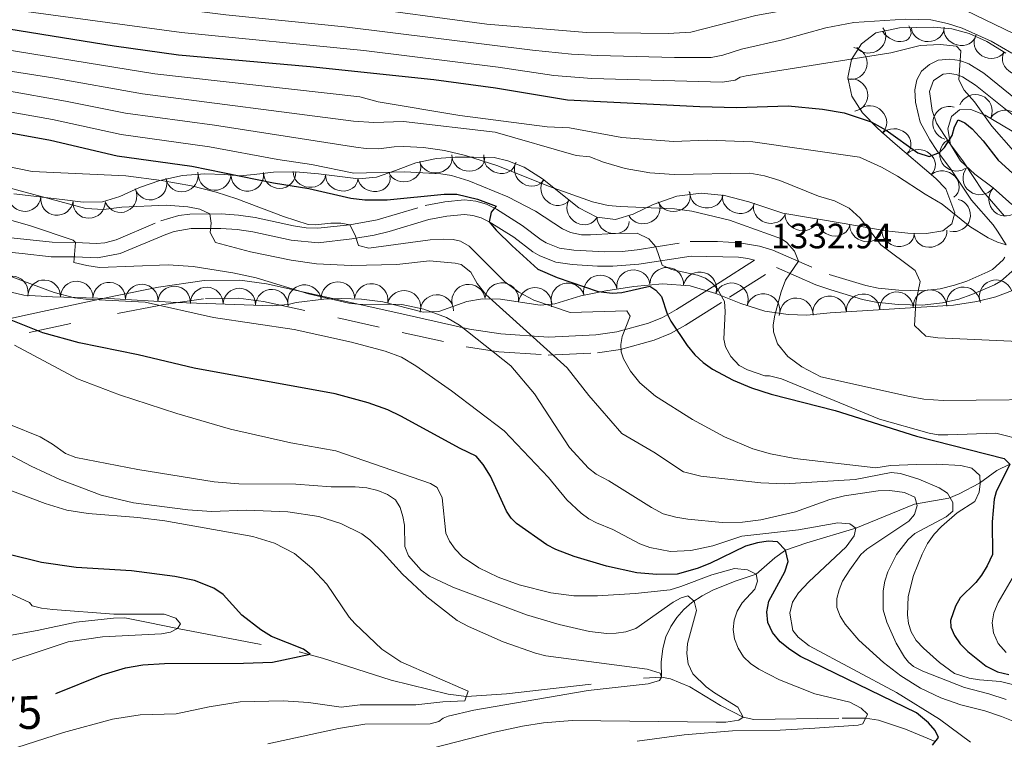
# Model space of a CAD drawing. Extents: x 674424 to 678955, y 748968 to 752062.
# Drawn here: x 677139 to 677439, y 751429 to 751649 of the extents above; entities that cross this region are included whole.
import ezdxf
from ezdxf.enums import TextEntityAlignment as Align

# ---------------------------------------------------------------- set-up
doc = ezdxf.new("R2010")
doc.units = 0
doc.header["$MEASUREMENT"] = 0
doc.linetypes.add('DGN Style 2', pattern=[43.20786, 25.924716, -17.283144])
doc.linetypes.add('DGN Style 5', pattern=[30.245502000000002, 12.962358, -17.283144])
for name, color, linetype in [('Nivel 10', 7, 'Continuous'), ('Nivel 6', 7, 'Continuous'), ('Nivel 60', 7, 'Continuous'), ('Nivel 7', 7, 'Continuous'), ('Nivel 8', 7, 'Continuous')]:
    doc.layers.add(name, color=color, linetype=linetype)
doc.styles.add('Style-font002', font='font002.shx')
doc.styles.add('Style-font003', font='font003.shx')

# ---------------------------------------------------------------- blocks, each defined once
blk = doc.blocks.new('PUALT')
at = {"layer": 'Nivel 6', "color": 7, "linetype": 'Continuous', "lineweight": 0}
blk.add_solid([(-1, -1), (1, -1), (-1, 1), (1, 1)], dxfattribs=at)

msp = doc.modelspace()

# ---------------------------------------------------------------- linework, layer by layer
at = {"layer": 'Nivel 10', "color": 3, "linetype": 'Continuous', "lineweight": 0, "extrusion": (-0.1798231640816146, 0.3528572003750954, -0.9182349513077394)}
msp.add_arc((-944832.1156805747, 333044.8978708034, 142164.3356032339), 4.99960010647374, 168.9030182604749, 348.8791821493638, dxfattribs=at)
at = {"layer": 'Nivel 10', "color": 3, "linetype": 'Continuous', "lineweight": 0, "extrusion": (0.3705756041744406, 0.612523395040041, -0.6982039903347518)}
msp.add_arc((-190509.2112283696, 694819.053825386, 710482.2406107171), 4.999600106473741, 126.4622081080638, 306.4383719969528, dxfattribs=at)
at = {"layer": 'Nivel 10', "color": 3, "linetype": 'Continuous', "lineweight": 0, "extrusion": (0.02347722220938748, 0.4991241299864592, -0.8662124005707789)}
msp.add_arc((-641351.4936695532, 678615.225929387, 389891.8919630405), 4.999600106473741, 175.6908720980002, 355.6670359868891, dxfattribs=at)
at = {"layer": 'Nivel 10', "color": 3, "linetype": 'Continuous', "lineweight": 0, "extrusion": (0.163901736616117, 0.4711948388719201, -0.8666669744225207)}
msp.add_arc((-392881.3704509742, 808828.1922097203, 464024.6931948859), 4.999600106473744, 174.3171183947113, 354.2932822836002, dxfattribs=at)
at = {"layer": 'Nivel 10', "color": 3, "linetype": 'Continuous', "lineweight": 0, "extrusion": (0.1642588361355454, 0.4266611392390809, -0.8893701743450843)}
msp.add_arc((-362151.6520903662, 840937.0329464563, 430761.4960733005), 4.999600106473742, 191.6380873807248, 11.61425126961367, dxfattribs=at)
at = {"layer": 'Nivel 10', "color": 3, "linetype": 'Continuous', "lineweight": 0, "extrusion": (-0.03467990771545505, 0.1698840776539839, -0.9848536460614353)}
msp.add_arc((-814041.5303756676, 592092.0218390767, 102864.9064030763), 4.99960010647374, 112.5684161598281, 292.544580048717, dxfattribs=at)
at = {"layer": 'Nivel 10', "color": 3, "linetype": 'Continuous', "lineweight": 0, "extrusion": (0.1937601415247892, 0.423373196567169, -0.8849927366847656)}
msp.add_arc((-303205.9911445194, 854984.854961616, 448280.7508324935), 4.999600106473741, 183.8924376806963, 3.868601569585237, dxfattribs=at)
at = {"layer": 'Nivel 10', "color": 3, "linetype": 'Continuous', "lineweight": 0, "extrusion": (0.1234895770690788, 0.1284753959877476, -0.9839941041393956)}
msp.add_arc((32489.57950213464, 995363.0393765003, 178886.3741378223), 4.999600106473741, 35.0185872582807, 214.9947511471696, dxfattribs=at)
at = {"layer": 'Nivel 10', "color": 3, "linetype": 'Continuous', "lineweight": 0, "extrusion": (0, 0, -1)}
for centre, radius, start, end in [((-677430.206, 751620.777, -1353.657), 5.10742462701402, 21.97261616622195, 201.9487772773331), ((-677422.291, 751617.1640000001, -1350.345), 5.107424627014022, 286.7152807691844, 106.6914418802955), ((-677439.203, 751615.9909999999, -1355.644), 5.107424627014022, 30.6701491958683, 210.6463103069794), ((-677424.4099999999, 751607.6170000001, -1348.848), 5.107424627014021, 238.4513853663215, 58.4275464774326), ((-677431.5349999999, 751600.4169999999, -1347.849), 5.10742462701402, 217.0889418059256, 37.06510291703672), ((-677439.419, 751593.9340000001, -1348.252), 5.107424627014021, 221.702484594984, 41.67864570609506), ((-677336.0800000001, 751568.007, -1327.295), 5.107424627014022, 4.107346999962435, 184.0835081110736), ((-677136.3970000001, 751565.496, -1303.2), 4.963727106939439, 13.49983504143751, 193.4759961525486), ((-677315.8160000001, 751565.6869999999, -1324.966), 5.107424627014024, 348.6206222539121, 168.5967833650232), ((-677325.9070000001, 751567.2679999999, -1325.435), 5.107424627014019, 351.5929847709758, 171.5691458820869), ((-677346.149, 751566.621, -1328.836), 5.10742462701402, 16.74164003411639, 196.7178011452275), ((-677436.4809999999, 751564.186, -1342.15), 5.10742462701402, 339.6796387541855, 159.6557998652966), ((-677146.2150000001, 751564.3189999999, -1304.146), 4.963727106939438, 2.850485797219527, 182.8266469083306), ((-677156.1359999999, 751563.946, -1305.086), 4.963727106939437, 1.891671055711853, 181.867832166823), ((-677166.0590000001, 751563.6140000001, -1305.272), 4.96372710693944, 3.403428395356824, 183.3795895064679), ((-677175.969, 751563.0220000001, -1305.228), 4.96372710693944, 3.403428395356824, 183.3795895064679), ((-677185.8800000001, 751562.4310000001, -1305.671), 4.96372710693944, 3.403428395356824, 183.3795895064679), ((-677195.8030000001, 751562.129, -1306.35), 4.963727106939438, 1.93538694666024, 181.9115480577713), ((-677225.6200000001, 751562.6910000001, -1308.885), 5.107424627014021, 353.1669282332863, 173.1430893443975), ((-677235.788, 751563.6100000001, -1310.324), 5.107424627014021, 357.071760065422, 177.0479211765331), ((-677245.9739999999, 751563.061, -1310.477), 5.10742462701402, 7.222231613774632, 187.1983927248857), ((-677275.659, 751562.844, -1312.827), 5.107424627014021, 350.3703276792653, 170.3464887903764), ((-677285.807, 751563.3219999999, -1316.233), 5.10742462701402, 8.263973403888722, 188.2401345149999), ((-677295.916, 751561.852, -1319.574), 5.10742462701402, 8.263973403888722, 188.2401345149999), ((-677305.909, 751563.2520000001, -1321.952), 5.107424627014022, 342.5971306344267, 162.5732917455378), ((-677355.794, 751563.28, -1330.639), 5.107424627014022, 21.40105002854857, 201.3772111396597), ((-677426.504, 751562.0460000001, -1341.507), 5.107424627014022, 351.1636536551183, 171.1398147662294), ((-677205.726, 751561.791, -1306.82), 4.963727106939438, 1.93538694666024, 181.9115480577713), ((-677215.648, 751561.4539999999, -1307.228), 4.963727106939438, 1.93538694666024, 181.9115480577713), ((-677255.956, 751560.969, -1309.777), 5.107424627014019, 14.23187697329583, 194.2080380844069), ((-677265.983, 751559.673, -1310.213), 5.10742462701402, 357.4985276302125, 177.4746887413236), ((-677365.46, 751559.9890000001, -1333.812), 5.107424627014022, 17.6734953085604, 197.6496564196715), ((-677385.747, 751559.2849999999, -1336.988), 5.107424627014018, 354.1503931747114, 174.1265542858224), ((-677395.9439999999, 751559.909, -1338.226), 5.107424627014019, 356.5189314326134, 176.4950925437245), ((-677406.1410000001, 751560.5279999999, -1339.41), 5.107424627014019, 356.5189314326134, 176.4950925437245), ((-677416.337, 751561.146, -1340.968), 5.107424627014019, 356.5189314326134, 176.4950925437245), ((-677375.5700000001, 751558.6769999999, -1335.639), 5.107424627014019, 1.924388995820456, 181.9005501069316)]:
    msp.add_arc(centre, radius, start, end, dxfattribs=at)
at = {"layer": 'Nivel 10', "color": 3, "linetype": 'Continuous', "lineweight": 0, "extrusion": (0.2506717504955116, 0.3023455895930867, -0.9196471159945673)}
msp.add_arc((-41754.92269512685, 930263.0321464961, 395811.3694560347), 4.999600106473739, 6.761800138714603, 186.7379640276035, dxfattribs=at)
at = {"layer": 'Nivel 10', "color": 3, "linetype": 'Continuous', "lineweight": 0, "extrusion": (0.1172474642117457, 0.4331472053238751, -0.8936646634258469)}
for centre in [(-457489.7756676181, 807134.8778114017, 403776.6011430435), (-457498.6215816481, 807130.7581808686, 403775.5206212985)]:
    msp.add_arc(centre, 4.999600106473741, 27.80347579910449, 207.7796396879934, dxfattribs=at)
at = {"layer": 'Nivel 10', "color": 3, "linetype": 'Continuous', "lineweight": 0, "extrusion": (-0.04467730483181703, 0.4830236499190366, -0.8744667472533515)}
msp.add_arc((-743611.3945956851, 600560.7583230181, 331619.5262670828), 4.999600106473741, 171.6635390627961, 351.639702951685, dxfattribs=at)
at = {"layer": 'Nivel 10', "color": 3, "linetype": 'Continuous', "lineweight": 0, "extrusion": (0.1067536536839529, 0.500458813157927, -0.8591534401710126)}
msp.add_arc((-505574.8281710799, 753611.8991681071, 447303.0079866713), 4.99960010647374, 166.1856964494915, 346.1618603383803, dxfattribs=at)
at = {"layer": 'Nivel 10', "color": 3, "linetype": 'Continuous', "lineweight": 0, "extrusion": (0.2036861198148947, 0.4648055940453076, -0.8616656685391042)}
msp.add_arc((-318663.4466134921, 828092.778270048, 486153.0744794364), 4.999600106473741, 168.9120149874547, 348.8881788763436, dxfattribs=at)
at = {"layer": 'Nivel 10', "color": 3, "linetype": 'Continuous', "lineweight": 0, "extrusion": (-0.07845365758736944, 0.4602621234705419, -0.8843097880887397)}
msp.add_arc((-793919.2133797605, 555187.3890807352, 291624.5736945777), 4.999600106473742, 167.8026435029358, 347.7788073918247, dxfattribs=at)
at = {"layer": 'Nivel 10', "color": 3, "linetype": 'Continuous', "lineweight": 0, "extrusion": (0.3033400055809494, 0.3576698382785325, -0.8832084282885655)}
msp.add_arc((-30399.19822770666, 893807.5254148572, 473096.0144228892), 4.999600106473742, 170.5544763475173, 350.5306402364062, dxfattribs=at)
at = {"layer": 'Nivel 10', "color": 3, "linetype": 'Continuous', "lineweight": 0, "extrusion": (0.1274926063155678, 0.4082810073990888, -0.9039094281685798)}
msp.add_arc((-422596.5148837331, 831587.8886466357, 392012.0009938946), 4.99960010647374, 31.45767076993209, 211.433834658821, dxfattribs=at)
at = {"layer": 'Nivel 10', "color": 3, "linetype": 'Continuous', "lineweight": 0, "extrusion": (0.1806213021170835, -0.1034127755696094, -0.978101090414748)}
msp.add_arc((988724.7623102703, 209814.2114630541, 43297.58131237976), 4.99960010647374, 41.65152309688683, 221.6276869857757, dxfattribs=at)
at = {"layer": 'Nivel 10', "color": 3, "linetype": 'Continuous', "lineweight": 0, "extrusion": (0.1700209611697808, -0.1180500003423651, -0.978344044895287)}
msp.add_arc((1003597.770777655, 125102.6198288548, 25116.14403821802), 4.999600106473741, 43.82136235202915, 223.797526240918, dxfattribs=at)
at = {"layer": 'Nivel 10', "color": 3, "linetype": 'Continuous', "lineweight": 0, "extrusion": (0.02124513138675828, -0.1338824930667489, -0.9907694597849651)}
msp.add_arc((786623.6832045125, -630128.6577544247, -87551.14593545184), 4.999600106473741, 10.5440498226226, 190.5202137115115, dxfattribs=at)
at = {"layer": 'Nivel 10', "color": 3, "linetype": 'Continuous', "lineweight": 0, "extrusion": (-0.1173630983273416, -0.1565432473772772, -0.9806732966954812)}
msp.add_arc((90988.39962782548, -987856.7276960096, -198437.2988119639), 4.999600106473743, 317.4937558770414, 137.4699197659303, dxfattribs=at)
at = {"layer": 'Nivel 10', "color": 3, "linetype": 'Continuous', "lineweight": 0, "extrusion": (0.1310128634477001, -0.134712430172238, -0.982185415676859)}
msp.add_arc((1009498.367034682, -65220.46381597919, -13829.6679429599), 4.999600106473742, 43.89224301390912, 223.868406902798, dxfattribs=at)
at = {"layer": 'Nivel 10', "color": 3, "linetype": 'Continuous', "lineweight": 0, "extrusion": (0.1263208193641537, 0.4934496779345082, -0.8605524190550504)}
msp.add_arc((-469674.9603205483, 771794.5890425995, 455282.6291456857), 4.999600106473741, 169.1848680261701, 349.161031915059, dxfattribs=at)
at = {"layer": 'Nivel 10', "color": 3, "linetype": 'Continuous', "lineweight": 0, "extrusion": (0.1780785904409592, 0.4867565209512203, -0.8551936066985215)}
msp.add_arc((-377777.7630071912, 803313.1067549061, 485311.6491914158), 4.999600106473742, 164.9324231193964, 344.9085870082853, dxfattribs=at)
at = {"layer": 'Nivel 10', "color": 3, "linetype": 'Continuous', "lineweight": 0, "extrusion": (0.109528574027715, 0.50782849076134, -0.8544669188696045)}
msp.add_arc((-503562.1512505248, 750478.1506230533, 454726.382559414), 4.999600106473744, 159.5592995677432, 339.5354634566322, dxfattribs=at)
at = {"layer": 'Nivel 10', "color": 3, "linetype": 'Continuous', "lineweight": 0, "extrusion": (0.2967259862696888, 0.3185846264142336, -0.9002541446085011)}
msp.add_arc((16630.05464218289, 911289.4529818905, 439218.6809266112), 4.999600106473742, 175.2733555829462, 355.2495194718352, dxfattribs=at)
at = {"layer": 'Nivel 10', "color": 3, "linetype": 'Continuous', "lineweight": 0, "extrusion": (0.1134178068204455, -0.1384064960325475, -0.9838597679303858)}
for centre in [(1000132.360807705, -149458.8961953934, -28519.18313666531), (1000139.237396889, -149451.715054022, -28518.75116236541)]:
    msp.add_arc(centre, 4.99960010647374, 46.56319865571707, 226.539362544606, dxfattribs=at)
at = {"layer": 'Nivel 10', "color": 3, "linetype": 'Continuous', "lineweight": 0, "extrusion": (0.1814097362975872, -0.09210934614607597, -0.9790844580162543)}
msp.add_arc((976732.0644289481, 258285.8008408517, 52326.97500500683), 4.99960010647374, 38.68145909795906, 218.6576229868479, dxfattribs=at)
at = {"layer": 'Nivel 10', "color": 3, "linetype": 'Continuous', "lineweight": 0, "extrusion": (-0.06334088408256337, 0.4666235013296476, -0.8821850375122556)}
msp.add_arc((-772279.3826754893, 577274.973581722, 306629.263600079), 4.999600106473741, 166.5279779366968, 346.5041418255857, dxfattribs=at)
at = {"layer": 'Nivel 10', "color": 3, "linetype": 'Continuous', "lineweight": 0, "extrusion": (0.05143008103589046, 0.4979812610365587, -0.8656613716812601)}
msp.add_arc((-596552.4700419514, 708091.0189219578, 407958.925023473), 4.999600106473742, 179.0498769660197, 359.0260408549086, dxfattribs=at)
at = {"layer": 'Nivel 10', "color": 3, "linetype": 'Continuous', "lineweight": 0, "extrusion": (0.2159800568930249, 0.4616329122021601, -0.8603764695737782)}
msp.add_arc((-295023.534140396, 833367.9357567886, 492105.8022902615), 4.999600106473739, 167.7158155277773, 347.6919794166662, dxfattribs=at)
at = {"layer": 'Nivel 10', "color": 3, "linetype": 'Continuous', "lineweight": 0, "extrusion": (0.1699608539531907, -0.1351359356713505, -0.9761411716620353)}
msp.add_arc((1009732.071866318, 61080.58115114493, 12238.90409011119), 4.999600106473743, 51.80885829256812, 231.785022181457, dxfattribs=at)
at = {"layer": 'Nivel 10', "color": 3, "linetype": 'Continuous', "lineweight": 0, "extrusion": (0.2839607016698717, 0.3930112614818131, -0.8745904574460142)}
msp.add_arc((-108831.6631920635, 880379.2189664419, 486546.8993006329), 4.999600106473742, 169.7966505870523, 349.7728144759412, dxfattribs=at)
at = {"layer": 'Nivel 10', "color": 3, "linetype": 'Continuous', "lineweight": 0, "extrusion": (-0.08479425601176684, 0.4449582117192113, -0.8915279715023262)}
msp.add_arc((-806051.6684820913, 545782.6937446292, 275803.0124123995), 4.99960010647374, 163.0559964285087, 343.0321603173977, dxfattribs=at)
at = {"layer": 'Nivel 10', "color": 3, "linetype": 'Continuous', "lineweight": 0, "extrusion": (0.1671500898847456, 0.4592464792007938, -0.8724411262619367)}
msp.add_arc((-379461.4783853732, 818947.3060435876, 457221.8456786215), 4.999600106473743, 178.7294787654101, 358.705642654299, dxfattribs=at)
at = {"layer": 'Nivel 10', "color": 3, "linetype": 'Continuous', "lineweight": 0, "extrusion": (-0.07939688891510029, 0.1013877335605069, -0.9916736668451305)}
msp.add_arc((-996738.3182835848, 172797.544445332, 21082.8543342456), 4.999600106473741, 142.648487091207, 322.6246509800959, dxfattribs=at)
at = {"layer": 'Nivel 10', "color": 3, "linetype": 'Continuous', "lineweight": 0, "extrusion": (0.185238822462143, 0.4844196676751005, -0.8549995112410205)}
msp.add_arc((-364198.3699957718, 807751.696177251, 488410.4928603914), 4.999600106473742, 164.8408315650181, 344.816995453907, dxfattribs=at)
at = {"layer": 'Nivel 10', "color": 3, "linetype": 'Continuous', "lineweight": 0, "extrusion": (0.1439083159377298, 0.4844181109515175, -0.8629191679329702)}
for centre in [(-435297.096982889, 788838.7518350113, 460409.6176640911), (-435306.9930622269, 788840.5588000461, 460408.9827671684)]:
    msp.add_arc(centre, 4.999600106473742, 171.7549757458312, 351.73113963472, dxfattribs=at)
at = {"layer": 'Nivel 10', "color": 3, "linetype": 'Continuous', "lineweight": 0, "extrusion": (0.1842416375124036, 0.478814128128156, -0.8583659183073509)}
msp.add_arc((-362300.3494378102, 811598.1399721486, 483524.2344924849), 4.99960010647374, 167.2292046663039, 347.2053685551928, dxfattribs=at)
at = {"layer": 'Nivel 10', "color": 3, "linetype": 'Continuous', "lineweight": 0, "extrusion": (0.1502409389512244, 0.4900189097827656, -0.8586670648850836)}
msp.add_arc((-427334.5268493181, 788204.2802534183, 468912.6281788986), 4.999600106473742, 167.5521374795286, 347.5283013684175, dxfattribs=at)
at = {"layer": 'Nivel 10', "color": 3, "linetype": 'Continuous', "lineweight": 0, "extrusion": (-0.1689144450233875, 0.4775963021452923, -0.8621888902320557)}
msp.add_arc((-889255.028546343, 416856.519017368, 243370.3595130621), 4.999600106473742, 192.1223108808616, 12.0984747697505, dxfattribs=at)
at = {"layer": 'Nivel 6', "color": 30, "linetype": 'Continuous', "lineweight": 0, "flags": 128}
for points, elevation in [([(677121.9610000001, 751665.2209999999), (677138.801, 751662.9809999999), (677185.4709999999, 751659.081), (677203.031, 751656.771), (677239.061, 751653.021), (677281.1810000001, 751647.331), (677311.581, 751644.791), (677336.5009999999, 751644.4410000001), (677343.381, 751644.9010000001), (677363.2010000001, 751649.9410000001), (677392.131, 751655.2509999999), (677401.8910000001, 751655.841), (677412.861, 751655.821), (677417.851, 751654.781), (677427.091, 751651.6410000001), (677442.0009999999, 751644.4010000001)], 1365), ([(677126.0009999999, 751658.8910000001), (677141.301, 751656.861), (677184.551, 751652.271), (677201.591, 751650.1410000001), (677237.791, 751646.541), (677295.131, 751639.351), (677307.071, 751638.1810000001), (677315.041, 751637.7509999999), (677338.4510000001, 751637.121), (677349.611, 751637.2110000001), (677353.1710000001, 751637.851), (677358.831, 751639.7010000001), (677371.381, 751642.541), (677384.551, 751646.1810000001), (677393.1410000001, 751647.871), (677408.831, 751648.841), (677416.551, 751648.6510000001), (677421.6510000001, 751647.561), (677426.131, 751646.131), (677435.041, 751642.111), (677441.341, 751638.4909999999)], 1360), ([(677441.801, 751608.6910000001), (677435.2110000001, 751616.2309999999), (677429.9510000001, 751623.6510000001), (677426.7509999999, 751627.2309999999), (677425.1810000001, 751630.351), (677425.7209999999, 751639.2010000001), (677424.4110000001, 751640.6410000001), (677419.4110000001, 751641.121), (677413.351, 751640.811), (677404.3910000001, 751638.631), (677360.331, 751631.621), (677358.4310000001, 751631.1710000001), (677356.9410000001, 751630.271), (677353.121, 751629.591), (677313.271, 751630.791), (677301.601, 751631.7010000001), (677284.6710000001, 751634.2110000001), (677243.6810000001, 751639.2609999999), (677188.061, 751644.771), (677124.111, 751653.4310000001)], 1355), ([(677121.7309999999, 751641.6610000001), (677179.9809999999, 751632.2309999999), (677242.4909999999, 751625.1710000001), (677248.091, 751623.6710000001), (677272.9610000001, 751619.4510000001), (677299.6410000001, 751616.031), (677306.4310000001, 751615.6710000001), (677322.341, 751612.7609999999), (677338.1710000001, 751611.551), (677348.4410000001, 751611.9709999999), (677362.321, 751611.4010000001), (677394.801, 751606.7110000001), (677401.571, 751603.7409999999), (677406.4410000001, 751600.9809999999), (677414.851, 751595.4410000001), (677420.021, 751592.4610000001), (677428.4610000001, 751585.591), (677434.091, 751582.131), (677436.8910000001, 751580.861), (677439.521, 751580.061)], 1345), ([(677120.9010000001, 751635.341), (677148.8910000001, 751630.9610000001), (677176.2010000001, 751626.111), (677240.541, 751617.7309999999), (677246.791, 751617.291), (677255.791, 751617.6410000001), (677283.791, 751614.4310000001), (677308.4310000001, 751607.2609999999), (677312.631, 751606.851), (677316.771, 751605.2609999999), (677323.381, 751603.311), (677330.881, 751602.0109999999), (677338.351, 751601.4310000001), (677361.4510000001, 751601.861), (677365.9010000001, 751601.031), (677370.541, 751599.6810000001), (677382.381, 751594.811), (677387.2309999999, 751593.4110000001), (677391.7209999999, 751591.2209999999), (677395.041, 751588.101), (677401.381, 751579.9909999999), (677411.861, 751572.1510000001), (677413.301, 751568.801), (677412.051, 751562.3910000001), (677411.631, 751555.4110000001), (677415.071, 751552.1410000001), (677418.6910000001, 751551.631), (677445.591, 751550.4310000001)], 1340), ([(677134.551, 751627.081), (677152.7010000001, 751623.871), (677171.0009999999, 751620.1810000001), (677198.1510000001, 751616.531), (677241.291, 751609.771), (677244.4310000001, 751609.371), (677248.291, 751609.341), (677253.0009999999, 751609.9410000001), (677255.9510000001, 751609.9809999999), (677261.8910000001, 751609.6810000001), (677268.271, 751608.831), (677274.7110000001, 751607.2209999999), (677284.541, 751604.1510000001), (677300.051, 751597.8910000001), (677313.4410000001, 751593.131), (677318.2010000001, 751592.041), (677321.861, 751591.6910000001), (677338.4610000001, 751590.9909999999), (677343.7409999999, 751590.301), (677355.2409999999, 751587.561), (677371.031, 751581.8910000001), (677372.7309999999, 751580.7409999999), (677374.9809999999, 751578.111), (677376.2209999999, 751575.021), (677372.271, 751569.2209999999), (677370.9809999999, 751565.6910000001), (677368.9809999999, 751558.581), (677368.521, 751555.591), (677368.631, 751553.4809999999), (677369.821, 751549.851), (677373.0109999999, 751545.9310000001), (677377.2609999999, 751542.801), (677383.071, 751539.7609999999), (677410.081, 751533.7010000001), (677414.4709999999, 751532.8910000001), (677420.321, 751532.4809999999), (677460.7309999999, 751532.9809999999)], 1335), ([(677134.4010000001, 751620.791), (677148.7509999999, 751618.2309999999), (677169.7409999999, 751613.6810000001), (677196.6410000001, 751609.861), (677217.4510000001, 751606.061), (677227.781, 751604.521), (677240.6710000001, 751601.9210000001), (677256.2209999999, 751602.321), (677267.1610000001, 751601.7010000001), (677270.4709999999, 751601.121), (677275.7609999999, 751599.561), (677287.6610000001, 751594.6710000001), (677296.071, 751590.321), (677304.301, 751584.851), (677306.6810000001, 751583.821), (677310.091, 751583.101), (677312.861, 751583.021), (677319.851, 751583.521), (677327.021, 751583.561), (677330.631, 751581.841), (677332.7209999999, 751579.371), (677334.6510000001, 751573.791), (677337.4709999999, 751572.521), (677345.4310000001, 751570.801), (677347.9210000001, 751569.871), (677349.841, 751568.4510000001), (677351.4010000001, 751566.7409999999), (677353.6610000001, 751562.7609999999), (677353.861, 751559.631), (677353.5009999999, 751551.2509999999), (677354.021, 751548.9210000001), (677355.631, 751545.9610000001), (677358.1610000001, 751543.2010000001), (677360.6810000001, 751541.881), (677366.0009999999, 751540.071), (677367.381, 751540.091), (677371.0109999999, 751539.1810000001), (677400.9110000001, 751526.841), (677416.081, 751522.601), (677418.791, 751522.051), (677421.7609999999, 751522.0009999999), (677436.4510000001, 751522.521), (677445.2509999999, 751520.361)], 1330), ([(677112.1610000001, 751608.571), (677142.601, 751602.381), (677171.111, 751601.061), (677182.041, 751599.621), (677191.1610000001, 751597.9709999999), (677198.6810000001, 751596.081), (677205.021, 751594.041), (677219.1910000001, 751588.621), (677226.7609999999, 751586.2209999999), (677228.9310000001, 751586.111), (677233.6710000001, 751586.6710000001), (677236.6810000001, 751586.6510000001), (677239.4310000001, 751586.1610000001), (677241.101, 751582.9909999999), (677242.081, 751579.771), (677245.2010000001, 751579.031), (677263.9210000001, 751581.531), (677268.071, 751581.7409999999), (677270.9610000001, 751581.601), (677273.1710000001, 751581.131), (677275.801, 751579.561), (677286.7010000001, 751568.771), (677290.9410000001, 751565.611), (677295.531, 751563.1810000001), (677306.601, 751559.371), (677323.9210000001, 751559.9110000001), (677324.871, 751558.2609999999), (677322.4310000001, 751552.061), (677322.041, 751549.591), (677322.1810000001, 751547.381), (677322.881, 751545.2409999999), (677325.041, 751541.4310000001), (677327.881, 751537.9410000001), (677332.601, 751533.841), (677343.9210000001, 751526.771), (677353.7010000001, 751521.4410000001), (677362.361, 751517.771), (677367.7309999999, 751516.2209999999), (677375.1510000001, 751514.811), (677399.841, 751512.021), (677404.331, 751512.6910000001), (677412.2010000001, 751513.041), (677418.281, 751513.131), (677425.7409999999, 751512.6810000001), (677429.081, 751511.9310000001), (677431.5009999999, 751509.6710000001), (677431.6510000001, 751507.1510000001), (677431.351, 751504.561), (677430.021, 751501.7209999999), (677424.6510000001, 751498.301), (677419.841, 751494.041), (677417.621, 751491.7309999999), (677415.551, 751488.9010000001), (677413.9110000001, 751485.6610000001), (677411.311, 751479.1410000001), (677409.6610000001, 751472.7309999999), (677409.4709999999, 751467.111), (677409.791, 751464.5009999999), (677410.631, 751461.9310000001), (677412.111, 751459.341), (677414.321, 751456.9909999999), (677419.2509999999, 751452.591), (677423.771, 751449.2609999999), (677428.311, 751447.851), (677431.4310000001, 751447.271), (677437.881, 751446.771), (677451.061, 751443.4809999999)], 1320), ([(677132.3910000001, 751598.2110000001), (677158.9510000001, 751591.121), (677164.351, 751590.801), (677169.9110000001, 751591.4709999999), (677183.3910000001, 751592.071), (677190.061, 751591.6510000001), (677193.7110000001, 751590.861), (677196.771, 751589.4210000001), (677197.1410000001, 751586.621), (677196.881, 751583.7309999999), (677198.4909999999, 751580.6810000001), (677209.1910000001, 751577.9110000001), (677221.521, 751575.341), (677229.321, 751574.2110000001), (677239.871, 751573.6610000001), (677253.7309999999, 751573.9909999999), (677263.7309999999, 751575.1410000001), (677271.531, 751574.4709999999), (677273.4010000001, 751573.9909999999), (677276.351, 751571.6810000001), (677278.2309999999, 751568.1910000001), (677280.9310000001, 751564.9010000001), (677305.7209999999, 751542.4410000001), (677312.281, 751534.071), (677322.3910000001, 751522.4310000001), (677332.111, 751516.781), (677341.1510000001, 751510.771), (677346.4709999999, 751509.4610000001), (677364.791, 751507.4210000001), (677371.9510000001, 751507.081), (677393.571, 751508.4310000001), (677404.4809999999, 751510.601), (677407.311, 751510.271), (677412.9510000001, 751508.571), (677419.1710000001, 751505.851), (677421.6510000001, 751504.2309999999), (677423.301, 751501.4510000001), (677423.2609999999, 751498.811), (677421.301, 751497.031), (677411.7309999999, 751491.9909999999), (677409.6910000001, 751490.111), (677406.121, 751485.581), (677403.4410000001, 751480.2609999999), (677402.551, 751477.4310000001), (677402.051, 751474.4809999999), (677402.101, 751468.7010000001), (677403.1710000001, 751464.851), (677406.051, 751458.5009999999), (677408.521, 751454.2309999999), (677409.821, 751452.7209999999), (677411.331, 751451.4110000001), (677414.1510000001, 751449.9110000001), (677426.9010000001, 751444.9809999999), (677434.301, 751443.021), (677439.521, 751441.281)], 1315), ([(677132.4410000001, 751588.5109999999), (677142.031, 751585.861), (677155.051, 751581.4310000001), (677155.771, 751580.7209999999), (677155.2409999999, 751574.591), (677159.2110000001, 751573.6910000001), (677163.081, 751573.061), (677184.071, 751573.9410000001), (677191.7010000001, 751573.361), (677203.7509999999, 751571.5009999999), (677210.861, 751569.9610000001), (677226.801, 751565.051), (677239.1510000001, 751562.2010000001), (677241.861, 751561.9310000001), (677255.271, 751561.831), (677261.9510000001, 751560.4310000001), (677268.8910000001, 751557.831), (677272.9110000001, 751555.541), (677288.541, 751543.071), (677295.7010000001, 751534.551), (677306.381, 751518.1810000001), (677312.2309999999, 751511.9310000001), (677314.581, 751510.0009999999), (677318.4010000001, 751508.061), (677331.4110000001, 751499.8910000001), (677335.021, 751498.0009999999), (677338.8910000001, 751496.9709999999), (677342.541, 751496.341), (677352.9909999999, 751495.341), (677359.1710000001, 751495.381), (677364.781, 751496.1410000001), (677375.291, 751498.601), (677385.801, 751502.371), (677390.291, 751503.4809999999), (677400.5109999999, 751504.9210000001), (677404.131, 751505.091), (677408.581, 751504.4610000001), (677411.6910000001, 751503.041), (677412.381, 751500.4909999999), (677411.571, 751497.7010000001), (677409.881, 751495.7609999999), (677397.051, 751487.2209999999), (677395.291, 751485.5009999999), (677391.881, 751480.8910000001), (677389.6810000001, 751477.4110000001), (677388.601, 751474.791), (677387.9709999999, 751472.071), (677387.9110000001, 751469.331), (677388.9110000001, 751466.7509999999), (677390.4709999999, 751464.2409999999), (677394.6510000001, 751459.3910000001), (677402.121, 751452.631), (677407.4909999999, 751448.551), (677413.4510000001, 751444.811), (677419.6810000001, 751441.831), (677425.7209999999, 751439.7209999999), (677433.061, 751437.821), (677438.1910000001, 751436.091), (677443.7509999999, 751433.9110000001)], 1310), ([(677132.4510000001, 751571.6810000001), (677149.2409999999, 751565.4310000001), (677155.5109999999, 751563.841), (677158.9010000001, 751563.4410000001), (677177.0009999999, 751562.521), (677197.871, 751557.851), (677222.4510000001, 751554.1710000001), (677239.9610000001, 751550.281), (677250.2110000001, 751547.531), (677255.1810000001, 751545.7409999999), (677259.581, 751543.101), (677270.4410000001, 751535.4809999999), (677286.521, 751523.2209999999), (677300.051, 751509.071), (677305.611, 751502.2309999999), (677309.9909999999, 751498.121), (677312.331, 751496.3910000001), (677314.6810000001, 751495.1910000001), (677319.6410000001, 751493.121), (677327.871, 751488.811), (677330.9310000001, 751487.7209999999), (677337.2309999999, 751486.4110000001), (677343.371, 751486.791), (677350.1510000001, 751488.2209999999), (677359.0109999999, 751491.1610000001), (677376.281, 751493.101), (677388.2409999999, 751495.2409999999), (677391.8910000001, 751494.871), (677393.6810000001, 751493.531), (677393.2509999999, 751491.271), (677390.7309999999, 751487.8910000001), (677379.381, 751477.2110000001), (677376.2110000001, 751473.871), (677374.4210000001, 751471.021), (677373.591, 751467.6410000001), (677374.4809999999, 751462.4010000001), (677376.111, 751460.321), (677379.531, 751457.6810000001), (677406.1610000001, 751443.4610000001), (677419.2509999999, 751435.301), (677428.6810000001, 751428.331)], 1305), ([(677356.7409999999, 751481.2609999999), (677349.821, 751479.361), (677340.371, 751475.771), (677337.081, 751474.811), (677326.4809999999, 751473.631), (677314.9210000001, 751472.9809999999), (677307.7110000001, 751472.9510000001), (677300.7209999999, 751473.801), (677291.041, 751476.301), (677284.6810000001, 751478.581), (677278.781, 751481.5109999999), (677273.831, 751484.861), (677271.541, 751487.2110000001), (677269.851, 751489.631), (677268.7110000001, 751492.091), (677267.631, 751502.821), (677266.111, 751505.9709999999), (677264.061, 751507.2309999999), (677235.2010000001, 751517.2110000001), (677221.4709999999, 751519.621), (677203.051, 751523.791), (677186.7010000001, 751528.5109999999), (677169.2309999999, 751534.271), (677156.4310000001, 751539.1710000001), (677137.1510000001, 751549.4410000001)], 1295), ([(677338.051, 751471.041), (677326.631, 751462.9310000001), (677323.6410000001, 751462.0009999999), (677320.6710000001, 751461.531), (677317.771, 751461.4510000001), (677312.531, 751462.061), (677303.2609999999, 751464.2309999999), (677293.281, 751467.1610000001), (677270.801, 751475.551), (677263.771, 751478.9510000001), (677261.2010000001, 751480.7609999999), (677257.341, 751485.1410000001), (677256.1910000001, 751487.9610000001), (677256.071, 751494.4510000001), (677255.631, 751497.1710000001), (677254.791, 751499.841), (677253.4010000001, 751502.2509999999), (677250.9510000001, 751503.881), (677247.9809999999, 751505.091), (677244.631, 751505.9010000001), (677241.111, 751506.1810000001), (677233.7309999999, 751506.2110000001), (677223.0109999999, 751506.9809999999), (677205.581, 751507.1410000001), (677198.051, 751507.7609999999), (677174.801, 751511.4709999999), (677155.9210000001, 751515.1710000001), (677152.6910000001, 751516.351), (677148.781, 751519.1810000001), (677144.9809999999, 751521.3910000001), (677117.801, 751532.4510000001)], 1290), ([(677214.4410000001, 751427.7609999999), (677235.9809999999, 751432.5109999999), (677244.021, 751433.7509999999), (677263.9410000001, 751433.8910000001), (677266.581, 751434.601), (677267.9110000001, 751435.611), (677269.4410000001, 751436.2110000001), (677277.281, 751438.081), (677312.081, 751444.071), (677330.4510000001, 751446.041), (677333.8910000001, 751447.061), (677334.4909999999, 751448.1510000001), (677334.041, 751449.301), (677330.081, 751450.571), (677299.2010000001, 751454.6810000001), (677296.091, 751455.4610000001), (677286.1910000001, 751458.881), (677275.6610000001, 751463.581), (677272.2010000001, 751465.4510000001), (677262.9410000001, 751472.6410000001), (677255.531, 751479.541), (677249.601, 751486.041), (677245.531, 751490.0109999999), (677243.121, 751491.831), (677236.6810000001, 751495.031), (677230.0109999999, 751497.091), (677220.551, 751498.601), (677207.9310000001, 751499.081), (677197.281, 751498.6810000001), (677190.051, 751499.1710000001), (677173.4610000001, 751501.321), (677163.631, 751503.6710000001), (677151.061, 751508.4110000001), (677142.2609999999, 751512.541), (677133.021, 751517.341)], 1285), ([(677135.0109999999, 751425.781), (677152.1610000001, 751431.2609999999), (677167.061, 751435.291), (677175.4809999999, 751436.6610000001), (677186.4610000001, 751436.9610000001), (677196.5109999999, 751439.111), (677206.0109999999, 751440.561), (677219.111, 751440.9210000001), (677226.801, 751440.4110000001), (677236.831, 751439.021), (677242.571, 751439.7110000001), (677259.531, 751439.6610000001), (677267.7509999999, 751440.621), (677274.5109999999, 751440.9510000001), (677275.5109999999, 751443.821), (677254.9909999999, 751452.7509999999), (677249.2209999999, 751456.6510000001), (677240.9310000001, 751464.4610000001), (677239.281, 751466.4110000001), (677232.381, 751476.4610000001), (677227.8910000001, 751481.4210000001), (677222.521, 751485.841), (677216.4610000001, 751489.0109999999), (677209.9110000001, 751491.031), (677183.061, 751495.791), (677174.791, 751496.841), (677159.6510000001, 751498.051), (677153.1810000001, 751499.061), (677146.5009999999, 751501.111), (677134.4010000001, 751505.6910000001)], 1280), ([(677327.021, 751428.601), (677341.4110000001, 751430.4809999999), (677356.081, 751431.801), (677370.631, 751431.9610000001), (677381.2409999999, 751432.521), (677394.4210000001, 751433.4310000001), (677395.851, 751433.9110000001), (677397.301, 751436.851), (677395.361, 751438.6910000001), (677391.9110000001, 751440.4909999999), (677381.2609999999, 751443.061), (677370.4310000001, 751447.321), (677364.121, 751450.611), (677361.601, 751452.331), (677359.521, 751454.331), (677357.821, 751456.9410000001), (677356.7010000001, 751459.811), (677356.321, 751462.6710000001), (677356.601, 751465.5109999999), (677357.571, 751468.2409999999), (677359.051, 751470.781), (677362.9110000001, 751474.9310000001), (677363.771, 751477.371), (677363.341, 751479.5109999999), (677360.7209999999, 751480.871), (677356.7409999999, 751481.2609999999)], 1295), ([(677442.101, 751479.4210000001), (677437.121, 751470.9010000001), (677435.7609999999, 751467.7409999999), (677435.271, 751464.6510000001), (677435.6610000001, 751461.601), (677437.111, 751458.4210000001), (677439.571, 751455.6710000001)], 1330), ([(677127.3910000001, 751450.2110000001), (677153.561, 751458.9310000001), (677164.0109999999, 751460.4010000001), (677181.9909999999, 751461.361), (677184.7110000001, 751461.861), (677186.9210000001, 751462.9909999999), (677187.791, 751464.4210000001), (677186.361, 751466.071), (677182.861, 751467.3910000001), (677167.4709999999, 751467.301), (677148.851, 751468.771), (677145.4510000001, 751469.131), (677142.601, 751469.871), (677141.7409999999, 751470.861), (677133.6410000001, 751474.6710000001)], 1270), ([(677241.561, 751420.571), (677283.531, 751431.351), (677292.111, 751433.1610000001), (677298.531, 751434.2309999999), (677307.2110000001, 751434.861), (677351.091, 751434.3910000001), (677354.101, 751434.4410000001), (677358.021, 751434.9909999999), (677359.351, 751435.9610000001), (677357.7609999999, 751439.0109999999), (677350.581, 751443.351), (677348.121, 751445.1710000001), (677344.041, 751449.1610000001), (677342.6410000001, 751452.2209999999), (677342.1710000001, 751455.341), (677342.371, 751458.381), (677345.1910000001, 751468.4610000001), (677344.4410000001, 751471.341), (677342.541, 751472.9110000001), (677340.4909999999, 751472.321), (677338.051, 751471.041)], 1290)]:
    msp.add_lwpolyline(points, dxfattribs=dict(at, elevation=elevation))
at = {"layer": 'Nivel 6', "color": 30, "linetype": 'Continuous', "lineweight": 30, "flags": 128}
for points, elevation in [([(677122.7309999999, 751647.9709999999), (677167.591, 751640.7309999999), (677187.2409999999, 751637.9510000001), (677227.301, 751634.3910000001), (677265.051, 751630.5009999999), (677283.831, 751627.881), (677305.771, 751624.2110000001), (677346.1610000001, 751622.1710000001), (677357.331, 751621.9610000001), (677373.051, 751622.381), (677383.561, 751621.371), (677390.2110000001, 751620.2609999999), (677398.361, 751617.581), (677402.9310000001, 751614.9909999999), (677412.601, 751608.051), (677416.051, 751606.9510000001), (677419.271, 751608.1410000001), (677420.811, 751609.6910000001), (677423.121, 751613.341), (677423.841, 751616.021), (677424.9610000001, 751618.121), (677426.9610000001, 751617.281), (677429.1610000001, 751615.4010000001), (677432.521, 751611.7409999999), (677437.1410000001, 751605.811), (677446.9809999999, 751596.9010000001)], 1350), ([(677134.2509999999, 751614.5009999999), (677148.2110000001, 751611.9410000001), (677168.4809999999, 751607.1810000001), (677191.2110000001, 751604.0109999999), (677216.1610000001, 751598.881), (677226.9110000001, 751597.1610000001), (677239.7409999999, 751594.2509999999), (677244.0109999999, 751593.771), (677250.831, 751593.791), (677268.2110000001, 751595.5009999999), (677272.101, 751595.4809999999), (677278.371, 751593.9410000001), (677284.061, 751591.821), (677282.571, 751590.0109999999), (677281.9510000001, 751587.081), (677284.071, 751584.521), (677288.9110000001, 751579.6610000001), (677296.7509999999, 751572.6410000001), (677302.6810000001, 751570.041), (677315.1510000001, 751565.801), (677319.531, 751565.2609999999), (677322.351, 751565.4510000001), (677330.9610000001, 751567.4110000001), (677332.7010000001, 751566.1910000001), (677334.4610000001, 751564.271), (677336.1910000001, 751558.9410000001), (677337.361, 751556.7409999999), (677342.301, 751549.271), (677344.6810000001, 751546.4510000001), (677347.1810000001, 751544.101), (677350.0009999999, 751542.091), (677356.361, 751538.7010000001), (677361.9610000001, 751536.341), (677367.9410000001, 751534.4110000001), (677387.4510000001, 751529.521), (677412.271, 751521.6410000001), (677438.9610000001, 751514.861), (677440.7110000001, 751513.081), (677436.541, 751504.6410000001), (677435.9410000001, 751502.4709999999), (677435.341, 751495.4909999999), (677435.4310000001, 751485.571), (677433.791, 751482.061), (677432.051, 751479.271), (677430.301, 751477.051), (677425.581, 751472.311), (677424.091, 751469.781), (677422.581, 751465.371), (677422.6810000001, 751463.381), (677423.781, 751460.871), (677425.581, 751458.291), (677427.9110000001, 751455.9310000001), (677433.4310000001, 751451.5109999999), (677436.9010000001, 751449.7110000001), (677440.331, 751448.9809999999)], 1325), ([(677417.071, 751427.4210000001), (677418.9010000001, 751429.7309999999), (677417.9210000001, 751431.851), (677415.9110000001, 751434.1610000001), (677412.2509999999, 751437.2110000001), (677376.881, 751454.4709999999), (677373.561, 751456.531), (677370.631, 751458.8910000001), (677368.361, 751461.7110000001), (677366.9110000001, 751464.801), (677366.611, 751468.061), (677367.1710000001, 751471.301), (677372.071, 751480.2209999999), (677373.061, 751483.4410000001), (677372.2309999999, 751486.9110000001), (677369.841, 751489.4210000001), (677367.041, 751489.611), (677363.7209999999, 751489.121), (677360.081, 751488.071), (677349.2309999999, 751482.841), (677345.301, 751481.321), (677339.2609999999, 751479.581), (677333.081, 751479.4110000001), (677326.9110000001, 751479.9809999999), (677317.6510000001, 751481.9610000001), (677307.831, 751484.9010000001), (677302.2409999999, 751487.031), (677299.4909999999, 751488.541), (677290.2110000001, 751495.031), (677288.631, 751496.591), (677287.1910000001, 751498.7209999999), (677282.301, 751509.4410000001), (677280.111, 751513.041), (677277.9410000001, 751515.591), (677273.081, 751517.851), (677254.9709999999, 751527.791), (677250.9809999999, 751529.6610000001), (677244.9909999999, 751531.811), (677234.9510000001, 751534.591), (677192.0009999999, 751542.381), (677174.881, 751546.4210000001), (677156.9210000001, 751550.091), (677145.861, 751553.1410000001), (677131.0109999999, 751559.111)], 1300), ([(677149.8019999999, 751443.145), (677163.9210000001, 751448.791), (677171.081, 751450.9709999999), (677176.311, 751451.871), (677182.9010000001, 751452.341), (677207.0009999999, 751452.4110000001), (677215.861, 751452.7409999999), (677227.311, 751455.101), (677225.351, 751456.6910000001), (677215.541, 751460.4909999999), (677212.331, 751462.521), (677206.551, 751467.081), (677200.801, 751473.381), (677197.9210000001, 751475.2309999999), (677192.071, 751477.6510000001), (677186.101, 751478.851), (677172.841, 751480.591), (677156.021, 751481.611), (677145.381, 751483.121), (677135.1410000001, 751485.631)], 1275)]:
    msp.add_lwpolyline(points, dxfattribs=dict(at, elevation=elevation))
at = {"layer": 'Nivel 60', "color": 3, "linetype": 'Continuous', "lineweight": 0}
for points in [[(677223.021, 751602.2609999999, 1327.985), (677229.861, 751601.6610000001, 1328.38), (677242.111, 751600.131, 1328.9), (677247.611, 751600.6610000001, 1329.142), (677253.381, 751602.6510000001, 1330.278), (677259.611, 751604.9809999999, 1331.856), (677265.831, 751606.371, 1333.086), (677271.531, 751606.801, 1334.151), (677277.131, 751606.791, 1335.162), (677283.4310000001, 751606.6410000001, 1336.066), (677287.581, 751605.601, 1336.204), (677292.561, 751603.6810000001, 1336.244), (677298.1610000001, 751600.1910000001, 1335.691), (677309.2209999999, 751591.331, 1333.568), (677314.801, 751588.5009999999, 1332.891), (677320.4410000001, 751587.7209999999, 1332.545), (677325.871, 751589.381, 1333.647), (677331.9410000001, 751592.341, 1335.502), (677339.101, 751594.9010000001, 1336.915), (677346.561, 751595.7309999999, 1337.394), (677353.6710000001, 751595.101, 1337.27), (677361.121, 751593.1810000001, 1337.066), (677371.5009999999, 751589.631, 1335.998), (677390.2110000001, 751586.531, 1338.94), (677402.881, 751584.291, 1340.951), (677409.581, 751583.551, 1341.835), (677415.2609999999, 751583.4709999999, 1342.624), (677420.2509999999, 751584.2609999999, 1343.513), (677423.0009999999, 751586.4010000001, 1344.325), (677423.881, 751589.7309999999, 1345.057), (677421.1910000001, 751597.071, 1346.206), (677418.111, 751600.291, 1347.206), (677404.9709999999, 751611.4610000001, 1349.155), (677400.321, 751615.601, 1349.662), (677395.801, 751620.2609999999, 1350.399), (677392.4909999999, 751625.381, 1351.476), (677391.321, 751631.101, 1353.308), (677392.4110000001, 751636.541, 1354.942), (677395.4909999999, 751641.321, 1356.861), (677399.861, 751644.6410000001, 1358.165), (677407.021, 751646.1910000001, 1358.722), (677417.371, 751646.381, 1358.494), (677422.9709999999, 751645.871, 1358.949), (677428.2509999999, 751644.531, 1359.547), (677433.6610000001, 751642.0109999999, 1359.492), (677439.4709999999, 751638.4610000001, 1359.683)], [(677441.271, 751592.281, 1348.206), (677435.561, 751597.371, 1348.242), (677430.021, 751601.561, 1347.634), (677425.621, 751605.6410000001, 1348.022), (677422.571, 751610.611, 1349.734), (677421.7509999999, 751615.371, 1350.311), (677422.881, 751619.131, 1351.083), (677425.371, 751621.1610000001, 1351.712), (677428.811, 751621.341, 1353.171), (677433.121, 751619.601, 1355.059), (677443.621, 751613.371, 1356.006)], [(677136.9610000001, 751595.551, 1314.263), (677151.7409999999, 751593.801, 1315.547), (677158.131, 751593.051, 1315.9), (677164.021, 751593.091, 1316.064), (677169.321, 751594.7309999999, 1316.763), (677175.2609999999, 751597.5009999999, 1318.454), (677181.551, 751599.6910000001, 1320.004), (677188.4410000001, 751601.1610000001, 1322.23), (677195.2110000001, 751601.6710000001, 1323.813), (677201.2609999999, 751601.521, 1324.668), (677205.811, 751601.101, 1325.065), (677210.291, 751601.5009999999, 1326.014), (677216.1710000001, 751602.1610000001, 1327.212), (677223.021, 751602.2609999999, 1327.985)], [(677129.1810000001, 751567.2309999999, 1302.592), (677140.0009999999, 751564.631, 1303.382), (677148.801, 751564.1910000001, 1304.48), (677165.9510000001, 751563.621, 1305.273), (677186.561, 751562.3910000001, 1305.711), (677195.771, 751562.131, 1306.348), (677215.771, 751561.4510000001, 1307.234), (677220.601, 751561.791, 1307.884)], [(677220.601, 751561.791, 1307.884), (677223.101, 751562.3910000001, 1308.445), (677231.4610000001, 751563.3910000001, 1309.754), (677236.7609999999, 751563.6610000001, 1310.466), (677242.9909999999, 751563.4410000001, 1310.629), (677249.4510000001, 751562.621, 1310.307), (677261.781, 751559.4909999999, 1309.722), (677266.611, 751559.7010000001, 1310.288), (677275.101, 751562.7509999999, 1312.696), (677279.881, 751563.561, 1314.309), (677285.341, 751563.3910000001, 1316.079), (677297.4410000001, 751561.631, 1319.741), (677301.9110000001, 751562.0009999999, 1320.544), (677309.861, 751564.4909999999, 1323.335), (677317.521, 751566.031, 1325.142), (677325.9909999999, 751567.281, 1325.433), (677334.791, 751568.101, 1326.816), (677343.2609999999, 751567.4909999999, 1328.654), (677351.0009999999, 751565.1610000001, 1329.671), (677358.6510000001, 751562.1610000001, 1331.563), (677366.021, 751559.811, 1333.997), (677373.131, 751558.7609999999, 1335.412), (677378.7509999999, 751558.571, 1336.001), (677385.8910000001, 751559.301, 1337.008), (677423.5009999999, 751561.581, 1341.345), (677430.6510000001, 751562.6910000001, 1341.732), (677436.4110000001, 751564.1610000001, 1342.144), (677441.4909999999, 751566.041, 1342.609)]]:
    msp.add_polyline3d(points, dxfattribs=at)
at = {"layer": 'Nivel 7', "color": 140, "linetype": 'DGN Style 2', "lineweight": 0}
for points in [[(677440.7110000001, 751513.081, 1325), (677436.7509999999, 751511.1910000001, 1322.989), (677431.4310000001, 751507.351, 1319.931), (677425.281, 751504.0109999999, 1316.768), (677422.101, 751502.6910000001, 1314.785), (677415.6410000001, 751501.6610000001, 1311.812), (677411.6410000001, 751500.861, 1309.845), (677393.6810000001, 751493.531, 1304.999), (677378.771, 751489.121, 1303.013), (677372.2309999999, 751486.9110000001, 1300), (677369.0109999999, 751484.551, 1298.408), (677363.341, 751479.5109999999, 1295), (677356.9610000001, 751477.3910000001, 1293.695), (677350.1710000001, 751474.6710000001, 1292.426), (677346.861, 751472.9310000001, 1291.126), (677343.7509999999, 751470.861, 1289.841), (677341.301, 751468.771, 1289.289), (677339.131, 751466.361, 1288.595), (677337.291, 751463.591, 1288.03), (677335.841, 751460.4210000001, 1287.617), (677334.851, 751456.821, 1286.66), (677334.381, 751452.7409999999, 1285.744), (677334.4909999999, 751448.1510000001, 1285)], [(677126.071, 751459.1710000001, 1264.867), (677144.081, 751462.341, 1266.527), (677156.021, 751464.9010000001, 1267.554), (677167.331, 751466.1510000001, 1269.402), (677170.791, 751466.1910000001, 1269.584), (677177.9709999999, 751464.7509999999, 1269.221), (677186.9210000001, 751462.9909999999, 1270), (677223.9709999999, 751455.881, 1274.648), (677231.121, 751453.9510000001, 1275.474), (677252.091, 751447.1610000001, 1277.642), (677269.4210000001, 751442.9210000001, 1279.44), (677274.9610000001, 751442.2409999999, 1280), (677287.2309999999, 751443.041, 1283.605), (677329.031, 751447.821, 1284.665), (677334.4909999999, 751448.1510000001, 1285), (677337.1810000001, 751447.631, 1286.165), (677343.061, 751445.2010000001, 1288.288), (677352.4709999999, 751439.521, 1288.998), (677359.351, 751435.9610000001, 1290), (677362.6510000001, 751435.2110000001, 1291.273), (677389.571, 751435.631, 1294.114), (677396.6710000001, 751435.571, 1295), (677400.6610000001, 751435.031, 1295.841), (677408.831, 751432.291, 1297.723), (677417.9210000001, 751428.5009999999, 1299.998)]]:
    msp.add_polyline3d(points, dxfattribs=at)
at = {"layer": 'Nivel 8', "color": 7, "linetype": 'DGN Style 5', "lineweight": 0}
for points in [[(677439.521, 751580.061, 1345), (677436.881, 751584.2209999999, 1345.826), (677435.601, 751586.091, 1346.07), (677428.9809999999, 751593.6810000001, 1346.267), (677422.9310000001, 751602.771, 1347.642), (677418.4709999999, 751608.841, 1350.156), (677416.2509999999, 751612.071, 1350.792), (677413.331, 751617.4610000001, 1351.741), (677411.9610000001, 751623.521, 1352.712), (677411.7110000001, 751627.2509999999, 1353.308), (677412.371, 751630.3910000001, 1353.825), (677413.791, 751633.031, 1354.277), (677416.2209999999, 751635.061, 1354.65), (677418.831, 751636.3910000001, 1354.823), (677422.4010000001, 751636.6910000001, 1354.894), (677425.3910000001, 751636.2509999999, 1354.994), (677428.2309999999, 751635.2409999999, 1356.504), (677432.791, 751632.341, 1357.125), (677445.031, 751622.4410000001, 1357.623)], [(677210.611, 751588.331, 1318.988), (677222.2409999999, 751585.841, 1319.277), (677226.101, 751585.2209999999, 1319.517), (677229.7209999999, 751585.061, 1319.521), (677239.4310000001, 751586.1610000001, 1320), (677247.771, 751587.6510000001, 1322.867), (677262.4310000001, 751592.0009999999, 1323.918), (677268.4210000001, 751593.131, 1324.142), (677274.4010000001, 751593.7110000001, 1324.503), (677277.811, 751593.321, 1324.67), (677281.091, 751592.4210000001, 1324.761), (677284.121, 751590.9210000001, 1325.293), (677291.9709999999, 751585.9310000001, 1327.617), (677297.7609999999, 751581.561, 1327.589), (677299.341, 751580.591, 1327.706), (677303.331, 751579.031, 1327.988), (677307.7209999999, 751578.4310000001, 1328.242), (677317.2409999999, 751577.841, 1328.419), (677322.4909999999, 751578.021, 1328.475), (677327.031, 751578.4709999999, 1328.749), (677343.2010000001, 751581.0109999999, 1332.541), (677351.521, 751581.0009999999, 1333.045), (677358.2509999999, 751580.621, 1333.072), (677364.321, 751579.6510000001, 1333.79), (677368.4310000001, 751578.361, 1334.28), (677385.591, 751571.0009999999, 1336.514), (677396.821, 751567.621, 1338.273), (677400.5009999999, 751566.831, 1338.814), (677406.881, 751566.2010000001, 1339.546), (677413.7309999999, 751566.021, 1340.201), (677419.4010000001, 751566.631, 1341.617), (677423.861, 751567.6810000001, 1342.399), (677427.541, 751568.9610000001, 1342.74), (677432.1510000001, 751570.9310000001, 1343.209), (677433.9809999999, 751571.7309999999, 1343.398), (677435.351, 751572.5109999999, 1343.571), (677438.6710000001, 751575.4809999999, 1344.178), (677439.131, 751576.2110000001, 1344.318)], [(677128.521, 751582.871, 1304.384), (677140.0109999999, 751581.781, 1308.571), (677148.6810000001, 751580.791, 1308.467), (677155.771, 751580.7209999999, 1310), (677162.1510000001, 751580.4510000001, 1312.013), (677164.7010000001, 751580.621, 1312.093), (677168.1510000001, 751581.561, 1312.286), (677181.831, 751587.331, 1313.714), (677187.2509999999, 751588.9210000001, 1314.241), (677190.601, 751589.4110000001, 1314.461), (677200.2309999999, 751589.4210000001, 1316.934), (677205.531, 751589.111, 1318.658), (677210.611, 751588.331, 1318.988)], [(677120.6710000001, 751548.5109999999, 1293.364), (677141.71, 751553.2220000001, 1298.897), (677168.5630000001, 751559.05, 1303.796), (677182.0020000001, 751561.6680000001, 1305.094), (677195.456, 751563.669, 1306.867), (677205.5090000001, 751563.7760000001, 1307.514), (677213.0789999999, 751562.7590000001, 1307.556), (677235.7779999999, 751557.7280000001, 1307.775), (677255.3770000001, 751553.3119999999, 1307.362), (677274.9269999999, 751548.9469999999, 1308.868), (677284.854, 751547.398, 1310.439), (677299.942, 751546.405, 1314.574), (677314.977, 751547.0689999999, 1317.86), (677321.973, 751548.0860000001, 1319.952), (677332.2790000001, 751550.905, 1323.002), (677337.1769999999, 751552.9750000001, 1324.404), (677341.7990000001, 751555.5349999999, 1325.988), (677355.25, 751564.033, 1330.608), (677369.5490000001, 751573.074, 1334.478)]]:
    msp.add_polyline3d(points, dxfattribs=at)
at = {"layer": 'Nivel 8', "color": 7, "linetype": 'Continuous', "lineweight": 0}
for points in [[(677439.091, 751588.801, 1347.14), (677432.4909999999, 751596.361, 1347.515), (677426.551, 751605.301, 1347.74), (677422.091, 751611.351, 1349.948), (677418.361, 751617.111, 1350.97), (677416.9909999999, 751620.9610000001, 1352.626), (677416.2209999999, 751626.771, 1353.316), (677417.4510000001, 751630.1810000001, 1353.888), (677420.331, 751632.101, 1354.511), (677422.2609999999, 751632.2609999999, 1354.813), (677424.331, 751631.9610000001, 1354.968), (677426.281, 751631.2609999999, 1355.442), (677430.2110000001, 751628.7609999999, 1355.979), (677442.381, 751618.9210000001, 1356.621)], [(677183.381, 751583.2110000001, 1312.56), (677185.861, 751584.041, 1312.849), (677191.021, 751585.0109999999, 1313.27), (677200.111, 751585.021, 1315.85), (677205.071, 751584.7309999999, 1317.368), (677209.821, 751584.0009999999, 1317.557), (677221.551, 751581.4809999999, 1317.451), (677229.7409999999, 751580.631, 1317.666), (677240.051, 751581.801, 1319.579), (677246.851, 751582.9510000001, 1321.32), (677251.4610000001, 751584.101, 1321.511), (677263.4809999999, 751587.7209999999, 1322.3), (677269.051, 751588.771, 1322.57), (677274.371, 751589.291, 1322.93), (677276.9709999999, 751588.9909999999, 1322.974), (677279.521, 751588.291, 1323.442), (677281.9510000001, 751587.081, 1325), (677289.4610000001, 751582.311, 1325.897), (677295.281, 751577.9110000001, 1326.042), (677297.381, 751576.6410000001, 1326.202), (677302.2209999999, 751574.7409999999, 1326.449), (677307.281, 751574.051, 1326.788), (677314.9110000001, 751573.521, 1327.225), (677319.591, 751573.4909999999, 1327.25), (677327.541, 751574.101, 1327.823), (677343.4909999999, 751576.601, 1331.406), (677357.9210000001, 751576.2309999999, 1332.512), (677360.771, 751575.871, 1333.222), (677362.852, 751575.311, 1333.671)], [(677128.341, 751578.4709999999, 1304.445), (677139.551, 751577.4010000001, 1307.059), (677148.4010000001, 751576.381, 1307.3), (677155.6610000001, 751576.321, 1310.06), (677162.4709999999, 751576.031, 1310.797), (677169.4310000001, 751577.321, 1311.101), (677183.381, 751583.2110000001, 1312.56)], [(677119.514, 751553.8530000001, 1294.328), (677140.533, 751558.5590000001, 1301.2), (677167.4610000001, 751564.4029999999, 1305.71), (677181.077, 751567.0560000001, 1307.025), (677195.023, 751569.1300000001, 1308.722), (677205.8459999999, 751569.2450000001, 1309.396), (677214.0360000001, 751568.145, 1309.657), (677236.97, 751563.0619999999, 1310.183), (677256.5730000001, 751558.645, 1309.095), (677275.9450000001, 751554.3200000001, 1310.38), (677285.456, 751552.8360000001, 1312.333), (677300.0009999999, 751551.878, 1316.848), (677314.462, 751552.517, 1317.853), (677320.855, 751553.446, 1319.5), (677330.486, 751556.081, 1322.472), (677334.7820000001, 751557.896, 1324.159), (677339.013, 751560.24, 1325.938), (677352.331, 751568.6529999999, 1330.41), (677362.852, 751575.311, 1333.671)], [(677369.5490000001, 751573.074, 1334.478), (677381.521, 751567.841, 1336.045), (677386.071, 751566.311, 1336.764), (677395.7209999999, 751563.361, 1338.231), (677399.821, 751562.4809999999, 1338.697), (677406.611, 751561.811, 1339.476), (677413.9110000001, 751561.611, 1340.416), (677420.1510000001, 751562.281, 1341.376), (677425.101, 751563.4510000001, 1341.714), (677429.131, 751564.851, 1342.067), (677433.9110000001, 751566.8910000001, 1342.552), (677435.9610000001, 751567.791, 1342.764), (677437.9410000001, 751568.9110000001, 1343.013), (677442.071, 751572.611, 1343.709)]]:
    msp.add_polyline3d(points, dxfattribs=at)

# ---------------------------------------------------------------- block references
at = {"layer": 'Nivel 6', "color": 7, "linetype": 'Continuous', "lineweight": 0}
msp.add_blockref('PUALT', (677357.8670000001, 751580.2209999999, 1332.94), dxfattribs=at)

# ---------------------------------------------------------------- texts
at = {"layer": 'Nivel 6', "color": 7, "linetype": 'Continuous', "lineweight": 0, "style": 'Style-font002'}
msp.add_text('1332.94', height=7.5, dxfattribs=at).set_placement((677367.8940000001, 751578.956, 1332.94))
at = {"layer": 'Nivel 6', "color": 7, "linetype": 'Continuous', "lineweight": 0, "style": 'Style-font003'}
msp.add_text(' 1275 ', height=10.000002, rotation=2.528769765776055, dxfattribs=at).set_placement((677130.4420448157, 751436.8539114683, 1275), align=Align.MIDDLE_CENTER)

doc.saveas('drawing.dxf')
